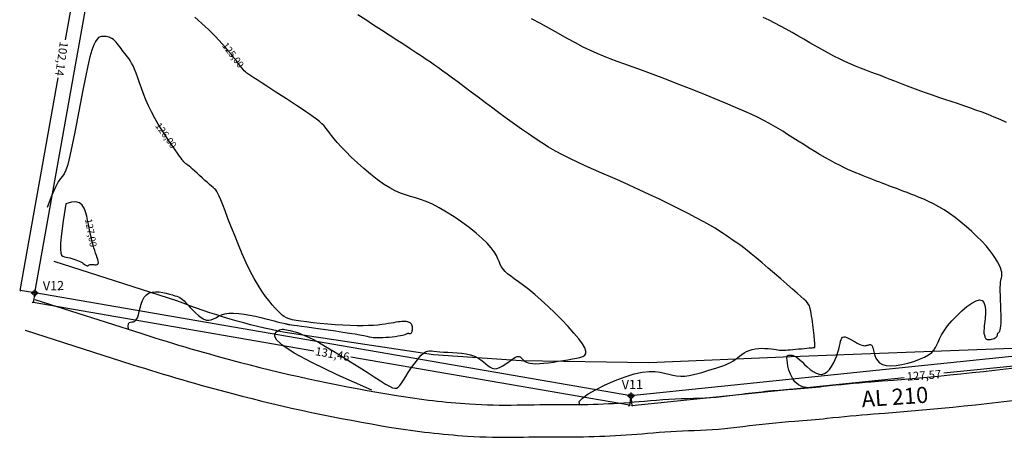
# Model space of a CAD drawing. Units: metres. Extents: x 183919 to 184387, y 8950777 to 8951039.
# Drawn here: x 183919 to 184133, y 8950777 to 8950868 of the extents above; entities that cross this region are included whole.
import ezdxf

# ---------------------------------------------------------------- set-up
doc = ezdxf.new("R2010")
doc.units = ezdxf.units.M
for name, color, linetype in [('C-TOPO-MAJR', 9, 'Continuous'), ('C-TOPO-MINR', 8, 'Continuous'), ('TC_Delimitação', 1, 'Continuous'), ('TC_DIMENSÃO', 2, 'Continuous'), ('TC_Rodovia', 251, 'Continuous'), ('TC_TEXTO', 2, 'Continuous'), ('TOPO_TEXTO', 2, 'Continuous')]:
    doc.layers.add(name, color=color, linetype=linetype)
doc.styles.get("Standard").update_dxf_attribs({"font": 'simplex.shx'})
doc.dimstyles.get("Standard").update_dxf_attribs({"dimtxt": 0.18, "dimasz": 0.18, "dimexe": 0.18, "dimexo": 0.0625, "dimgap": 0.09, "dimtad": 0, "dimtih": 1, "dimtoh": 1, "dimdec": 4, "dimzin": 0, "dimdsep": 46, "dimtxsty": 'Standard', "dimcen": 0.09, "dimadec": 0, "dimazin": 0, "dimtfac": 1, "dimtdec": 4, "dimtofl": 0, "dimtmove": 0, "dimatfit": 3, "dimfxl": 1, "dimtolj": 1, "dimtzin": 0, "dimarcsym": 0})

# ---------------------------------------------------------------- blocks, each defined once
blk = doc.blocks.new('POINT')
at = {"color": 5, "flags": 128}
for points in [[(-1.5, 0), (1.5, 0)], [(0, 1.5), (0, -1.5)]]:
    blk.add_lwpolyline(points, dxfattribs=at)
at = {"color": 5}
blk.add_circle((0, 0), 1, dxfattribs=at)
blk = doc.blocks.new('_Oblique')
at = {"color": 0, "linetype": 'ByBlock', "lineweight": -2}
blk.add_line((-0.5, -0.5), (0.5, 0.5), dxfattribs=at)
blk = doc.blocks.new('*D12')
at = {"layer": 'Defpoints', "color": 0, "transparency": 16777216}
for p in [(184178.45, 8950799.2), (184051.55, 8950786.1), (184051.77, 8950784.03)]:
    blk.add_point(p, dxfattribs=at)
at = {"layer": 'TC_DIMENSÃO', "lineweight": -2, "transparency": 16777216}
for p, q in [((184178.45, 8950799.19), (184178.66, 8950797.11)), ((184178.66, 8950797.13), (184119.49, 8950791.02)), ((184051.77, 8950784.03), (184110.94, 8950790.14)), ((184051.55, 8950786.1), (184051.77, 8950784.01))]:
    blk.add_line(p, q, dxfattribs=at)
at = {"layer": 'TC_DIMENSÃO', "lineweight": -2, "transparency": 16777216, "xscale": 0.3, "yscale": 0.3, "zscale": 0.3}
for p, rotation in [((184178.66, 8950797.13), 5.892982000976046), ((184051.77, 8950784.03), 185.8929820009761)]:
    blk.add_blockref('_Oblique', p, dxfattribs=dict(at, rotation=rotation))
at = {"layer": 'TC_DIMENSÃO', "transparency": 16777216, "insert": (184115.21, 8950790.58), "char_height": 1.8, "attachment_point": 5, "rotation": 4}
blk.add_mtext('\\A1;127,57', dxfattribs=at)
blk = doc.blocks.new('*D13')
at = {"layer": 'Defpoints', "color": 0, "transparency": 16777216}
for p in [(183922, 8950808.46), (183921.65, 8950806.43), (184051.55, 8950786.1)]:
    blk.add_point(p, dxfattribs=at)
at = {"layer": 'TC_DIMENSÃO', "lineweight": -2, "transparency": 16777216}
for p, q in [((183922, 8950808.45), (183921.65, 8950806.41)), ((183921.65, 8950806.43), (183982.67, 8950795.9)), ((184051.2, 8950784.07), (183990.71, 8950794.51)), ((184051.55, 8950786.1), (184051.2, 8950784.06))]:
    blk.add_line(p, q, dxfattribs=at)
at = {"layer": 'TC_DIMENSÃO', "lineweight": -2, "transparency": 16777216, "xscale": 0.3, "yscale": 0.3, "zscale": 0.3}
for p, rotation in [((183921.65, 8950806.43), 170.2098027871919), ((184051.2, 8950784.07), 350.2098027871918)]:
    blk.add_blockref('_Oblique', p, dxfattribs=dict(at, rotation=rotation))
at = {"layer": 'TC_DIMENSÃO', "transparency": 16777216, "insert": (183986.69, 8950795.21), "char_height": 1.8, "attachment_point": 5, "rotation": 350}
blk.add_mtext('\\A1;131,46', dxfattribs=at)
blk = doc.blocks.new('*D14')
at = {"layer": 'Defpoints', "color": 0, "transparency": 16777216}
for p in [(183936.85, 8950909.56), (183940, 8950909), (183922, 8950808.46)]:
    blk.add_point(p, dxfattribs=at)
at = {"layer": 'TC_DIMENSÃO', "lineweight": -2, "transparency": 16777216}
for p, q in [((183936.85, 8950909.56), (183928.59, 8950863.4)), ((183939.99, 8950909), (183936.83, 8950909.57)), ((183918.86, 8950809.02), (183927.12, 8950855.19)), ((183922, 8950808.46), (183918.84, 8950809.02))]:
    blk.add_line(p, q, dxfattribs=at)
at = {"layer": 'TC_DIMENSÃO', "lineweight": -2, "transparency": 16777216, "xscale": 0.3, "yscale": 0.3, "zscale": 0.3}
for p, rotation in [((183936.85, 8950909.56), 79.85219454459565), ((183918.86, 8950809.02), 259.8521945445956)]:
    blk.add_blockref('_Oblique', p, dxfattribs=dict(at, rotation=rotation))
at = {"layer": 'TC_DIMENSÃO', "transparency": 16777216, "insert": (183927.85, 8950859.29), "char_height": 1.8, "attachment_point": 5, "rotation": 262}
blk.add_mtext('\\A1;102,14', dxfattribs=at)

msp = doc.modelspace()

# ---------------------------------------------------------------- linework, layer by layer
at = {"color": 3, "elevation": 114.259, "flags": 128}
msp.add_lwpolyline([(184180.507, 8950798.162), (184086.347, 8950794.619), (184055.454, 8950793.258), (184027.667, 8950793.74), (184008.644, 8950794.999), (183976.411, 8950799.864, -0.0455599), (183952.85, 8950806.782), (183926.242, 8950815.328)], format="xyb", dxfattribs=at)
at = {"layer": 'C-TOPO-MAJR', "color": 9, "linetype": 'Continuous', "lineweight": -3}
msp.add_lwpolyline([(183995.215, 8950787.337), (183987.717, 8950790.66), (183982.196, 8950793.329), (183978.364, 8950795.422), (183975.934, 8950797.017), (183974.62, 8950798.194), (183974.136, 8950799.03), (183974.193, 8950799.603), (183974.506, 8950799.993), (183974.837, 8950800.267), (183975.147, 8950800.449), (183975.444, 8950800.553), (183975.739, 8950800.591), (183976.041, 8950800.578), (183976.359, 8950800.527), (183976.703, 8950800.452), (183977.082, 8950800.365), (183977.508, 8950800.274), (183978.002, 8950800.162), (183978.585, 8950800.006), (183979.28, 8950799.782), (183980.109, 8950799.467), (183981.094, 8950799.038), (183982.259, 8950798.471), (183983.624, 8950797.743), (183985.199, 8950796.842), (183986.933, 8950795.804), (183988.764, 8950794.677), (183990.627, 8950793.507), (183992.458, 8950792.343), (183994.195, 8950791.232), (183995.773, 8950790.221), (183997.128, 8950789.359), (183998.215, 8950788.682), (183999.062, 8950788.194), (183999.715, 8950787.89), (184000.22, 8950787.762), (184000.621, 8950787.806), (184000.966, 8950788.014), (184001.3, 8950788.381), (184001.67, 8950788.9), (184002.109, 8950789.561), (184002.613, 8950790.328), (184003.162, 8950791.163), (184003.741, 8950792.026), (184004.331, 8950792.878), (184004.915, 8950793.68), (184005.476, 8950794.391), (184005.996, 8950794.973), (184006.466, 8950795.397), (184006.9, 8950795.676), (184007.322, 8950795.835), (184007.754, 8950795.899), (184008.22, 8950795.891), (184008.742, 8950795.836), (184009.342, 8950795.758), (184010.045, 8950795.682), (184010.863, 8950795.626), (184011.776, 8950795.582), (184012.753, 8950795.535), (184013.764, 8950795.47), (184014.78, 8950795.374), (184015.769, 8950795.231), (184016.702, 8950795.028), (184017.549, 8950794.749), (184018.288, 8950794.388), (184018.93, 8950793.969), (184019.496, 8950793.523), (184020.006, 8950793.084), (184020.48, 8950792.681), (184020.938, 8950792.349), (184021.401, 8950792.117), (184021.887, 8950792.018), (184022.412, 8950792.073), (184022.968, 8950792.26), (184023.538, 8950792.546), (184024.11, 8950792.899), (184024.669, 8950793.286), (184025.201, 8950793.673), (184025.69, 8950794.029), (184026.123, 8950794.32), (184026.49, 8950794.521), (184026.796, 8950794.636), (184027.052, 8950794.676), (184027.268, 8950794.651), (184027.454, 8950794.573), (184027.62, 8950794.453), (184027.776, 8950794.302), (184027.933, 8950794.131), (184028.101, 8950793.95), (184028.296, 8950793.768), (184028.534, 8950793.593), (184028.829, 8950793.433), (184029.198, 8950793.295), (184029.656, 8950793.189), (184030.219, 8950793.121), (184030.903, 8950793.1), (184031.717, 8950793.13), (184032.638, 8950793.207), (184033.639, 8950793.32), (184034.691, 8950793.461), (184035.764, 8950793.62), (184036.831, 8950793.79), (184037.863, 8950793.961), (184038.831, 8950794.123), (184039.707, 8950794.275), (184040.464, 8950794.441), (184041.076, 8950794.65), (184041.516, 8950794.933), (184041.757, 8950795.319), (184041.773, 8950795.84), (184041.538, 8950796.525), (184041.024, 8950797.405), (184040.22, 8950798.496), (184039.166, 8950799.761), (184037.915, 8950801.149), (184036.523, 8950802.608), (184035.044, 8950804.087), (184033.532, 8950805.536), (184032.041, 8950806.902), (184030.625, 8950808.136), (184029.33, 8950809.198), (184028.163, 8950810.101), (184027.122, 8950810.871), (184026.205, 8950811.534), (184025.412, 8950812.116), (184024.739, 8950812.641), (184024.186, 8950813.136), (184023.75, 8950813.626), (184023.422, 8950814.135), (184023.162, 8950814.676), (184022.922, 8950815.261), (184022.653, 8950815.901), (184022.308, 8950816.607), (184021.839, 8950817.391), (184021.197, 8950818.264), (184020.335, 8950819.238), (184019.222, 8950820.316), (184017.894, 8950821.466), (184016.405, 8950822.651), (184014.807, 8950823.832), (184013.155, 8950824.97), (184011.503, 8950826.025), (184009.902, 8950826.96), (184008.408, 8950827.735), (184007.058, 8950828.327), (184005.833, 8950828.773), (184004.697, 8950829.123), (184003.614, 8950829.43), (184002.551, 8950829.745), (184001.472, 8950830.12), (184000.342, 8950830.607), (183999.126, 8950831.257), (183997.801, 8950832.106), (183996.395, 8950833.124), (183994.95, 8950834.266), (183993.505, 8950835.485), (183992.103, 8950836.735), (183990.783, 8950837.97), (183989.587, 8950839.145), (183988.554, 8950840.213), (183987.714, 8950841.14), (183987.041, 8950841.937), (183986.498, 8950842.624), (183986.047, 8950843.225), (183985.65, 8950843.761), (183985.27, 8950844.253), (183984.869, 8950844.723), (183984.41, 8950845.194), (183983.862, 8950845.683), (183983.223, 8950846.196), (183982.499, 8950846.734), (183981.695, 8950847.299), (183980.817, 8950847.892), (183979.87, 8950848.516), (183978.86, 8950849.172), (183977.792, 8950849.861), (183976.675, 8950850.582), (183975.532, 8950851.322), (183974.388, 8950852.063), (183973.27, 8950852.789), (183972.205, 8950853.482), (183971.217, 8950854.126), (183970.333, 8950854.705), (183969.579, 8950855.2), (183968.972, 8950855.602), (183968.492, 8950855.93), (183968.111, 8950856.208), (183967.799, 8950856.462), (183967.528, 8950856.718), (183967.268, 8950857), (183966.991, 8950857.333), (183966.669, 8950857.744), (183966.277, 8950858.25), (183965.818, 8950858.842), (183965.297, 8950859.506), (183964.724, 8950860.226), (183964.103, 8950860.986), (183963.443, 8950861.77), (183962.751, 8950862.564), (183962.034, 8950863.352), (183961.298, 8950864.121), (183960.549, 8950864.87), (183959.794, 8950865.598), (183959.037, 8950866.308), (183958.285, 8950866.999), (183957.543, 8950867.674), (183956.816, 8950868.332)], dxfattribs=at)
at = {"layer": 'C-TOPO-MINR', "color": 8, "linetype": 'Continuous', "lineweight": -3}
for points in [[(184040.368, 8950784.372), (184040.306, 8950784.891), (184040.981, 8950785.632), (184042.247, 8950786.526), (184043.956, 8950787.504), (184045.961, 8950788.497), (184048.112, 8950789.435), (184050.264, 8950790.248), (184052.269, 8950790.868), (184054.009, 8950791.243), (184055.496, 8950791.402), (184056.773, 8950791.391), (184057.88, 8950791.258), (184058.861, 8950791.049), (184059.757, 8950790.811), (184060.61, 8950790.592), (184061.463, 8950790.438), (184062.348, 8950790.386), (184063.263, 8950790.429), (184064.195, 8950790.55), (184065.132, 8950790.734), (184066.061, 8950790.961), (184066.97, 8950791.217), (184067.846, 8950791.484), (184068.678, 8950791.745), (184069.456, 8950791.987), (184070.181, 8950792.214), (184070.859, 8950792.433), (184071.493, 8950792.652), (184072.09, 8950792.879), (184072.653, 8950793.121), (184073.187, 8950793.386), (184073.698, 8950793.681), (184074.19, 8950794.01), (184074.671, 8950794.363), (184075.152, 8950794.727), (184075.641, 8950795.086), (184076.148, 8950795.428), (184076.681, 8950795.738), (184077.251, 8950796.002), (184077.865, 8950796.207), (184078.529, 8950796.343), (184079.228, 8950796.416), (184079.942, 8950796.438), (184080.653, 8950796.419), (184081.34, 8950796.371), (184081.984, 8950796.305), (184082.566, 8950796.231), (184083.066, 8950796.16), (184083.473, 8950796.103), (184083.804, 8950796.059), (184084.085, 8950796.03), (184084.34, 8950796.014), (184084.595, 8950796.011), (184084.875, 8950796.021), (184085.206, 8950796.043), (184085.612, 8950796.078), (184086.111, 8950796.124), (184086.684, 8950796.179), (184087.307, 8950796.239), (184087.953, 8950796.302), (184088.597, 8950796.365), (184089.213, 8950796.424), (184089.775, 8950796.477), (184090.257, 8950796.52), (184090.64, 8950796.551), (184090.931, 8950796.572), (184091.142, 8950796.584), (184091.288, 8950796.59), (184091.38, 8950796.591), (184091.432, 8950796.589), (184091.458, 8950796.587), (184091.47, 8950796.587), (184091.479, 8950796.591), (184091.487, 8950796.604), (184091.494, 8950796.632), (184091.499, 8950796.68), (184091.502, 8950796.755), (184091.503, 8950796.861), (184091.5, 8950797.005), (184091.494, 8950797.192), (184091.484, 8950797.426), (184091.469, 8950797.708), (184091.448, 8950798.038), (184091.421, 8950798.414), (184091.385, 8950798.835), (184091.342, 8950799.302), (184091.288, 8950799.814), (184091.225, 8950800.369), (184091.15, 8950800.964), (184091.066, 8950801.587), (184090.975, 8950802.22), (184090.88, 8950802.848), (184090.783, 8950803.454), (184090.686, 8950804.023), (184090.592, 8950804.538), (184090.502, 8950804.984), (184090.415, 8950805.352), (184090.307, 8950805.668), (184090.15, 8950805.967), (184089.916, 8950806.284), (184089.576, 8950806.652), (184089.103, 8950807.106), (184088.468, 8950807.68), (184087.644, 8950808.409), (184086.615, 8950809.313), (184085.42, 8950810.359), (184084.112, 8950811.5), (184082.742, 8950812.689), (184081.363, 8950813.879), (184080.026, 8950815.022), (184078.784, 8950816.072), (184077.69, 8950816.981), (184076.78, 8950817.715), (184076.041, 8950818.291), (184075.442, 8950818.736), (184074.954, 8950819.081), (184074.548, 8950819.352), (184074.195, 8950819.58), (184073.865, 8950819.793), (184073.529, 8950820.02), (184073.158, 8950820.285), (184072.726, 8950820.6), (184072.205, 8950820.972), (184071.569, 8950821.407), (184070.791, 8950821.914), (184069.846, 8950822.499), (184068.706, 8950823.169), (184067.345, 8950823.931), (184065.747, 8950824.788), (184063.944, 8950825.724), (184061.978, 8950826.719), (184059.89, 8950827.752), (184057.723, 8950828.802), (184055.52, 8950829.85), (184053.321, 8950830.874), (184051.169, 8950831.855), (184049.099, 8950832.777), (184047.113, 8950833.646), (184045.207, 8950834.476), (184043.375, 8950835.277), (184041.612, 8950836.062), (184039.914, 8950836.843), (184038.275, 8950837.631), (184036.69, 8950838.44), (184035.153, 8950839.278), (184033.653, 8950840.15), (184032.178, 8950841.059), (184030.714, 8950842.005), (184029.25, 8950842.991), (184027.773, 8950844.019), (184026.27, 8950845.091), (184024.729, 8950846.209), (184023.143, 8950847.372), (184021.532, 8950848.562), (184019.921, 8950849.759), (184018.335, 8950850.942), (184016.799, 8950852.091), (184015.338, 8950853.185), (184013.977, 8950854.202), (184012.741, 8950855.123), (184011.645, 8950855.935), (184010.66, 8950856.657), (184009.748, 8950857.316), (184008.869, 8950857.939), (184007.983, 8950858.553), (184007.052, 8950859.186), (184006.036, 8950859.865), (184004.897, 8950860.617), (184003.606, 8950861.462), (184002.179, 8950862.391), (184000.641, 8950863.389), (183999.02, 8950864.44), (183997.341, 8950865.528), (183995.631, 8950866.637), (183993.917, 8950867.753), (183992.224, 8950868.859)], [(184089.946, 8950787.895), (184088.828, 8950788.073), (184087.914, 8950788.516), (184087.182, 8950789.162), (184086.612, 8950789.948), (184086.182, 8950790.813), (184085.873, 8950791.696), (184085.661, 8950792.533), (184085.528, 8950793.264), (184085.454, 8950793.841), (184085.431, 8950794.27), (184085.453, 8950794.574), (184085.514, 8950794.775), (184085.607, 8950794.894), (184085.728, 8950794.952), (184085.869, 8950794.972), (184086.025, 8950794.975), (184086.192, 8950794.976), (184086.375, 8950794.968), (184086.581, 8950794.937), (184086.818, 8950794.868), (184087.093, 8950794.748), (184087.414, 8950794.561), (184087.787, 8950794.295), (184088.219, 8950793.936), (184088.716, 8950793.477), (184089.267, 8950792.953), (184089.86, 8950792.405), (184090.484, 8950791.876), (184091.124, 8950791.407), (184091.77, 8950791.04), (184092.409, 8950790.817), (184093.028, 8950790.781), (184093.616, 8950790.961), (184094.168, 8950791.333), (184094.68, 8950791.861), (184095.149, 8950792.508), (184095.569, 8950793.239), (184095.939, 8950794.018), (184096.252, 8950794.807), (184096.507, 8950795.571), (184096.702, 8950796.279), (184096.852, 8950796.918), (184096.973, 8950797.482), (184097.084, 8950797.965), (184097.202, 8950798.358), (184097.344, 8950798.656), (184097.528, 8950798.851), (184097.771, 8950798.937), (184098.086, 8950798.911), (184098.462, 8950798.792), (184098.883, 8950798.601), (184099.334, 8950798.361), (184099.797, 8950798.094), (184100.257, 8950797.822), (184100.699, 8950797.568), (184101.106, 8950797.353), (184101.465, 8950797.195), (184101.78, 8950797.092), (184102.056, 8950797.034), (184102.298, 8950797.015), (184102.513, 8950797.025), (184102.706, 8950797.058), (184102.883, 8950797.104), (184103.05, 8950797.157), (184103.211, 8950797.208), (184103.367, 8950797.243), (184103.517, 8950797.249), (184103.66, 8950797.213), (184103.795, 8950797.121), (184103.921, 8950796.96), (184104.038, 8950796.716), (184104.144, 8950796.376), (184104.243, 8950795.934), (184104.359, 8950795.418), (184104.52, 8950794.862), (184104.754, 8950794.301), (184105.089, 8950793.77), (184105.554, 8950793.304), (184106.177, 8950792.938), (184106.986, 8950792.708), (184107.995, 8950792.638), (184109.16, 8950792.715), (184110.425, 8950792.919), (184111.731, 8950793.226), (184113.021, 8950793.614), (184114.237, 8950794.062), (184115.322, 8950794.547), (184116.218, 8950795.047), (184116.887, 8950795.546), (184117.368, 8950796.055), (184117.719, 8950796.591), (184117.998, 8950797.17), (184118.264, 8950797.81), (184118.576, 8950798.528), (184118.991, 8950799.34), (184119.567, 8950800.263), (184120.344, 8950801.301), (184121.287, 8950802.407), (184122.338, 8950803.517), (184123.445, 8950804.569), (184124.55, 8950805.504), (184125.599, 8950806.258), (184126.536, 8950806.769), (184127.307, 8950806.977), (184127.87, 8950806.84), (184128.244, 8950806.406), (184128.461, 8950805.743), (184128.552, 8950804.918), (184128.55, 8950804), (184128.488, 8950803.057), (184128.396, 8950802.158), (184128.309, 8950801.37), (184128.251, 8950800.746), (184128.224, 8950800.275), (184128.221, 8950799.934), (184128.236, 8950799.694), (184128.265, 8950799.532), (184128.301, 8950799.422), (184128.339, 8950799.337), (184128.373, 8950799.253), (184128.399, 8950799.149), (184128.423, 8950799.028), (184128.451, 8950798.897), (184128.492, 8950798.763), (184128.551, 8950798.636), (184128.638, 8950798.521), (184128.758, 8950798.428), (184128.92, 8950798.363), (184129.127, 8950798.333), (184129.369, 8950798.335), (184129.635, 8950798.366), (184129.91, 8950798.422), (184130.182, 8950798.498), (184130.438, 8950798.591), (184130.665, 8950798.697), (184130.85, 8950798.812), (184130.985, 8950798.932), (184131.076, 8950799.055), (184131.133, 8950799.178), (184131.166, 8950799.299), (184131.187, 8950799.416), (184131.206, 8950799.525), (184131.233, 8950799.625), (184131.278, 8950799.713), (184131.35, 8950799.792), (184131.442, 8950799.88), (184131.548, 8950800.001), (184131.657, 8950800.179), (184131.764, 8950800.438), (184131.858, 8950800.801), (184131.932, 8950801.293), (184131.978, 8950801.936), (184131.991, 8950802.744), (184131.976, 8950803.683), (184131.942, 8950804.71), (184131.898, 8950805.782), (184131.851, 8950806.855), (184131.812, 8950807.884), (184131.788, 8950808.826), (184131.788, 8950809.638), (184131.818, 8950810.288), (184131.871, 8950810.795), (184131.938, 8950811.19), (184132.009, 8950811.505), (184132.074, 8950811.77), (184132.125, 8950812.017), (184132.152, 8950812.278), (184132.144, 8950812.583), (184132.093, 8950812.959), (184131.986, 8950813.41), (184131.812, 8950813.937), (184131.559, 8950814.539), (184131.215, 8950815.215), (184130.767, 8950815.967), (184130.203, 8950816.792), (184129.513, 8950817.692), (184128.688, 8950818.661), (184127.745, 8950819.683), (184126.705, 8950820.736), (184125.587, 8950821.797), (184124.413, 8950822.845), (184123.203, 8950823.859), (184121.979, 8950824.816), (184120.761, 8950825.695), (184119.566, 8950826.479), (184118.404, 8950827.173), (184117.277, 8950827.784), (184116.193, 8950828.323), (184115.156, 8950828.798), (184114.17, 8950829.219), (184113.24, 8950829.594), (184112.373, 8950829.932), (184111.57, 8950830.241), (184110.822, 8950830.527), (184110.121, 8950830.794), (184109.454, 8950831.047), (184108.811, 8950831.289), (184108.183, 8950831.524), (184107.557, 8950831.758), (184106.924, 8950831.995), (184106.275, 8950832.238), (184105.607, 8950832.488), (184104.92, 8950832.748), (184104.215, 8950833.018), (184103.49, 8950833.299), (184102.746, 8950833.593), (184101.981, 8950833.9), (184101.196, 8950834.221), (184100.39, 8950834.559), (184099.559, 8950834.918), (184098.698, 8950835.303), (184097.803, 8950835.721), (184096.869, 8950836.176), (184095.892, 8950836.675), (184094.867, 8950837.222), (184093.79, 8950837.824), (184092.659, 8950838.482), (184091.488, 8950839.186), (184090.292, 8950839.921), (184089.088, 8950840.672), (184087.892, 8950841.426), (184086.72, 8950842.168), (184085.589, 8950842.883), (184084.515, 8950843.558), (184083.502, 8950844.183), (184082.512, 8950844.773), (184081.496, 8950845.35), (184080.404, 8950845.934), (184079.185, 8950846.547), (184077.79, 8950847.208), (184076.17, 8950847.938), (184074.274, 8950848.76), (184072.074, 8950849.684), (184069.627, 8950850.689), (184067.008, 8950851.746), (184064.295, 8950852.824), (184061.565, 8950853.894), (184058.895, 8950854.924), (184056.363, 8950855.886), (184054.044, 8950856.749), (184051.995, 8950857.494), (184050.182, 8950858.143), (184048.55, 8950858.729), (184047.044, 8950859.285), (184045.609, 8950859.843), (184044.191, 8950860.438), (184042.733, 8950861.101), (184041.182, 8950861.866), (184039.495, 8950862.754), (184037.691, 8950863.74), (184035.801, 8950864.79), (184033.854, 8950865.868), (184031.883, 8950866.937), (184029.918, 8950867.962)], [(184133.146, 8950845.491), (184131.782, 8950846.095), (184130.447, 8950846.658), (184129.131, 8950847.188), (184127.822, 8950847.691), (184126.511, 8950848.175), (184125.186, 8950848.647), (184123.84, 8950849.112), (184122.48, 8950849.573), (184121.114, 8950850.03), (184119.753, 8950850.482), (184118.405, 8950850.931), (184117.08, 8950851.377), (184115.788, 8950851.82), (184114.537, 8950852.261), (184113.335, 8950852.699), (184112.177, 8950853.134), (184111.056, 8950853.566), (184109.964, 8950853.994), (184108.894, 8950854.416), (184107.839, 8950854.833), (184106.792, 8950855.243), (184105.745, 8950855.645), (184104.691, 8950856.041), (184103.627, 8950856.437), (184102.549, 8950856.842), (184101.453, 8950857.263), (184100.336, 8950857.71), (184099.194, 8950858.19), (184098.024, 8950858.712), (184096.823, 8950859.285), (184095.587, 8950859.912), (184094.324, 8950860.587), (184093.04, 8950861.299), (184091.742, 8950862.036), (184090.437, 8950862.788), (184089.133, 8950863.543), (184087.837, 8950864.291), (184086.555, 8950865.02), (184085.292, 8950865.723), (184084.043, 8950866.398), (184082.796, 8950867.05), (184081.545, 8950867.679), (184080.279, 8950868.289)], [(183942.393, 8950800.535), (183942.301, 8950801.307), (183942.355, 8950801.785), (183942.526, 8950802.043), (183942.782, 8950802.153), (183943.095, 8950802.19), (183943.435, 8950802.227), (183943.77, 8950802.338), (183944.073, 8950802.597), (183944.321, 8950803.055), (183944.529, 8950803.683), (183944.722, 8950804.428), (183944.921, 8950805.238), (183945.152, 8950806.062), (183945.437, 8950806.846), (183945.801, 8950807.539), (183946.266, 8950808.09), (183946.848, 8950808.459), (183947.525, 8950808.663), (183948.267, 8950808.729), (183949.045, 8950808.687), (183949.829, 8950808.567), (183950.588, 8950808.396), (183951.293, 8950808.204), (183951.913, 8950808.02), (183952.428, 8950807.866), (183952.853, 8950807.73), (183953.211, 8950807.596), (183953.526, 8950807.447), (183953.823, 8950807.264), (183954.124, 8950807.03), (183954.454, 8950806.728), (183954.836, 8950806.339), (183955.288, 8950805.856), (183955.802, 8950805.305), (183956.361, 8950804.721), (183956.95, 8950804.141), (183957.554, 8950803.599), (183958.159, 8950803.132), (183958.747, 8950802.775), (183959.305, 8950802.563), (183959.824, 8950802.521), (183960.32, 8950802.621), (183960.819, 8950802.825), (183961.344, 8950803.095), (183961.919, 8950803.393), (183962.569, 8950803.681), (183963.318, 8950803.918), (183964.189, 8950804.069), (183965.197, 8950804.103), (183966.314, 8950804.032), (183967.502, 8950803.878), (183968.723, 8950803.661), (183969.94, 8950803.404), (183971.113, 8950803.126), (183972.206, 8950802.85), (183973.179, 8950802.597), (183974.005, 8950802.384), (183974.69, 8950802.21), (183975.248, 8950802.071), (183975.697, 8950801.962), (183976.05, 8950801.878), (183976.324, 8950801.815), (183976.534, 8950801.769), (183976.695, 8950801.733), (183976.827, 8950801.705), (183976.963, 8950801.677), (183977.141, 8950801.646), (183977.398, 8950801.606), (183977.772, 8950801.551), (183978.301, 8950801.476), (183979.022, 8950801.375), (183979.973, 8950801.244), (183981.173, 8950801.08), (183982.576, 8950800.887), (183984.117, 8950800.672), (183985.732, 8950800.445), (183987.355, 8950800.212), (183988.922, 8950799.98), (183990.368, 8950799.758), (183991.63, 8950799.552), (183992.66, 8950799.369), (183993.482, 8950799.211), (183994.141, 8950799.076), (183994.678, 8950798.966), (183995.136, 8950798.879), (183995.558, 8950798.815), (183995.986, 8950798.775), (183996.464, 8950798.759), (183997.022, 8950798.765), (183997.648, 8950798.791), (183998.317, 8950798.834), (183999.004, 8950798.893), (183999.686, 8950798.963), (184000.337, 8950799.042), (184000.934, 8950799.127), (184001.452, 8950799.215), (184001.872, 8950799.303), (184002.203, 8950799.39), (184002.458, 8950799.471), (184002.651, 8950799.545), (184002.797, 8950799.608), (184002.908, 8950799.659), (184002.999, 8950799.694), (184003.085, 8950799.711), (184003.175, 8950799.709), (184003.27, 8950799.694), (184003.37, 8950799.674), (184003.47, 8950799.658), (184003.57, 8950799.655), (184003.666, 8950799.671), (184003.757, 8950799.715), (184003.841, 8950799.796), (184003.916, 8950799.919), (184003.978, 8950800.078), (184004.028, 8950800.266), (184004.062, 8950800.473), (184004.079, 8950800.693), (184004.077, 8950800.916), (184004.053, 8950801.135), (184004.007, 8950801.341), (184003.936, 8950801.527), (184003.84, 8950801.692), (184003.718, 8950801.837), (184003.57, 8950801.96), (184003.395, 8950802.063), (184003.194, 8950802.145), (184002.965, 8950802.206), (184002.708, 8950802.246), (184002.422, 8950802.265), (184002.106, 8950802.264), (184001.756, 8950802.245), (184001.369, 8950802.209), (184000.944, 8950802.157), (184000.478, 8950802.09), (183999.967, 8950802.009), (183999.41, 8950801.916), (183998.801, 8950801.813), (183998.129, 8950801.705), (183997.381, 8950801.6), (183996.544, 8950801.503), (183995.603, 8950801.421), (183994.545, 8950801.361), (183993.357, 8950801.329), (183992.025, 8950801.333), (183990.547, 8950801.375), (183988.959, 8950801.454), (183987.311, 8950801.561), (183985.649, 8950801.692), (183984.021, 8950801.84), (183982.477, 8950802), (183981.062, 8950802.164), (183979.827, 8950802.328), (183978.803, 8950802.488), (183977.969, 8950802.655), (183977.284, 8950802.843), (183976.713, 8950803.066), (183976.217, 8950803.337), (183975.758, 8950803.67), (183975.299, 8950804.08), (183974.801, 8950804.58), (183974.234, 8950805.183), (183973.599, 8950805.9), (183972.905, 8950806.743), (183972.16, 8950807.722), (183971.373, 8950808.846), (183970.551, 8950810.128), (183969.704, 8950811.577), (183968.84, 8950813.203), (183967.969, 8950815.006), (183967.103, 8950816.935), (183966.259, 8950818.926), (183965.449, 8950820.918), (183964.688, 8950822.846), (183963.991, 8950824.648), (183963.373, 8950826.262), (183962.848, 8950827.624), (183962.423, 8950828.691), (183962.082, 8950829.494), (183961.8, 8950830.084), (183961.553, 8950830.512), (183961.317, 8950830.829), (183961.067, 8950831.086), (183960.779, 8950831.333), (183960.429, 8950831.621), (183960.001, 8950831.989), (183959.507, 8950832.427), (183958.968, 8950832.916), (183958.402, 8950833.433), (183957.832, 8950833.957), (183957.276, 8950834.467), (183956.755, 8950834.942), (183956.289, 8950835.362), (183955.893, 8950835.709), (183955.566, 8950835.987), (183955.298, 8950836.207), (183955.082, 8950836.376), (183954.912, 8950836.504), (183954.778, 8950836.599), (183954.674, 8950836.672), (183954.592, 8950836.73), (183954.522, 8950836.785), (183954.45, 8950836.855), (183954.359, 8950836.963), (183954.233, 8950837.129), (183954.055, 8950837.374), (183953.808, 8950837.72), (183953.476, 8950838.187), (183953.042, 8950838.797), (183952.497, 8950839.563), (183951.857, 8950840.472), (183951.147, 8950841.504), (183950.39, 8950842.637), (183949.611, 8950843.852), (183948.833, 8950845.127), (183948.081, 8950846.441), (183947.378, 8950847.775), (183946.743, 8950849.108), (183946.174, 8950850.423), (183945.662, 8950851.704), (183945.2, 8950852.933), (183944.78, 8950854.096), (183944.394, 8950855.176), (183944.034, 8950856.156), (183943.693, 8950857.02), (183943.364, 8950857.757), (183943.045, 8950858.38), (183942.735, 8950858.91), (183942.433, 8950859.363), (183942.139, 8950859.76), (183941.852, 8950860.119), (183941.571, 8950860.46), (183941.295, 8950860.801), (183941.023, 8950861.156), (183940.755, 8950861.522), (183940.487, 8950861.891), (183940.218, 8950862.255), (183939.945, 8950862.604), (183939.668, 8950862.931), (183939.383, 8950863.227), (183939.09, 8950863.485), (183938.786, 8950863.697), (183938.473, 8950863.865), (183938.154, 8950863.992), (183937.83, 8950864.08), (183937.502, 8950864.134), (183937.175, 8950864.156), (183936.848, 8950864.148), (183936.525, 8950864.115), (183936.205, 8950864.048), (183935.884, 8950863.896), (183935.555, 8950863.598), (183935.209, 8950863.091), (183934.841, 8950862.314), (183934.444, 8950861.205), (183934.009, 8950859.703), (183933.531, 8950857.744), (183933.005, 8950855.304), (183932.445, 8950852.496), (183931.863, 8950849.472), (183931.276, 8950846.381), (183930.699, 8950843.374), (183930.147, 8950840.601), (183929.634, 8950838.213), (183929.177, 8950836.36), (183928.781, 8950835.131), (183928.416, 8950834.363), (183928.044, 8950833.836), (183927.625, 8950833.325), (183927.122, 8950832.608), (183926.493, 8950831.463), (183925.702, 8950829.666), (183924.709, 8950826.995)], [(183928.786, 8950827.782), (183928.204, 8950824.092), (183927.824, 8950821.312), (183927.623, 8950819.308), (183927.576, 8950817.949), (183927.659, 8950817.104), (183927.85, 8950816.642), (183928.125, 8950816.43), (183928.458, 8950816.339), (183928.83, 8950816.257), (183929.229, 8950816.163), (183929.645, 8950816.058), (183930.07, 8950815.943), (183930.493, 8950815.816), (183930.907, 8950815.68), (183931.301, 8950815.534), (183931.666, 8950815.379), (183931.995, 8950815.215), (183932.288, 8950815.049), (183932.547, 8950814.886), (183932.773, 8950814.734), (183932.968, 8950814.597), (183933.133, 8950814.483), (183933.271, 8950814.398), (183933.383, 8950814.348), (183933.472, 8950814.336), (183933.545, 8950814.357), (183933.612, 8950814.402), (183933.68, 8950814.46), (183933.76, 8950814.524), (183933.858, 8950814.583), (183933.985, 8950814.63), (183934.149, 8950814.654), (183934.354, 8950814.651), (183934.59, 8950814.631), (183934.842, 8950814.605), (183935.093, 8950814.587), (183935.33, 8950814.591), (183935.536, 8950814.629), (183935.697, 8950814.715), (183935.797, 8950814.861), (183935.827, 8950815.078), (183935.791, 8950815.363), (183935.703, 8950815.713), (183935.571, 8950816.121), (183935.409, 8950816.583), (183935.226, 8950817.094), (183935.034, 8950817.649), (183934.843, 8950818.243), (183934.664, 8950818.871), (183934.494, 8950819.534), (183934.33, 8950820.232), (183934.17, 8950820.964), (183934.009, 8950821.733), (183933.846, 8950822.537), (183933.676, 8950823.377), (183933.497, 8950824.254), (183933.3, 8950825.158), (183933.056, 8950826.043), (183932.735, 8950826.851), (183932.301, 8950827.528), (183931.722, 8950828.016), (183930.965, 8950828.258), (183929.997, 8950828.199), (183928.786, 8950827.782)]]:
    msp.add_lwpolyline(points, dxfattribs=at)
at = {"layer": 'TC_Delimitação', "flags": 128}
msp.add_lwpolyline([(183973.375, 8951033.952), (184167.105, 8951002.067), (184318.142, 8950994.083), (184327.85, 8950971.774), (184370.606, 8950902.158), (184383.562, 8950864.774), (184384.095, 8950814.923), (184348.283, 8950814.437), (184190.187, 8950800.523), (184178.448, 8950799.207), (184051.552, 8950786.103), (183922.004, 8950808.457), (183940, 8950909), (183973.375, 8951033.952)], dxfattribs=at)
at = {"layer": 'TC_Rodovia', "elevation": 126.321, "flags": 128}
for points in [[(183922.029, 8950807.04), (183945.248, 8950799.623, 0.0131945), (183966.711, 8950793.386, 0.023648), (184000.636, 8950786.186, 0.0240932), (184016.465, 8950784.379, 0.0214516), (184026.821, 8950784.145, -0.0067849), (184036.62, 8950784.211, 0.0249349), (184054.459, 8950784.979, -0.0169864), (184065.123, 8950785.608, 0.0278877), (184074.915, 8950786.4, -0.0172582), (184086.693, 8950787.605, 0.0107964), (184093.403, 8950788.204, -0.0088969), (184103.693, 8950789.162, 0.013929), (184142.74, 8950793.194, -0.0115674)], [(183919.899, 8950800.372), (183943.118, 8950792.955, 0.0131945), (183964.936, 8950786.615, 0.023648), (183999.508, 8950779.277, 0.0240932), (184016.007, 8950777.394, 0.0214516), (184026.963, 8950777.146, -0.0067849), (184036.572, 8950777.211, 0.0249349), (184055.108, 8950778.009, -0.0169864), (184065.298, 8950778.61, 0.0278877), (184075.867, 8950779.465, -0.0172582), (184087.165, 8950780.621, 0.0107964), (184094.176, 8950781.247, -0.0088969), (184104.218, 8950782.182, 0.013929), (184143.653, 8950786.254, -0.0115674)]]:
    msp.add_lwpolyline(points, format="xyb", dxfattribs=at)

# ---------------------------------------------------------------- block references
at = {"xscale": 0.499999999956344, "yscale": 0.499999999956344, "zscale": 0.499999999956344}
for p in [(183922.004, 8950808.457), (184051.552, 8950786.103)]:
    msp.add_blockref('POINT', p, dxfattribs=at)

# ---------------------------------------------------------------- texts
at = {"layer": 'C-TOPO-MAJR', "color": 9, "linetype": 'Continuous', "lineweight": -3, "insert": (183964.946, 8950859.988), "char_height": 1.5, "attachment_point": 5, "rotation": 307.09975}
msp.add_mtext('125,00', dxfattribs=at)
at = {"layer": 'C-TOPO-MINR', "color": 8, "linetype": 'Continuous', "lineweight": -3, "char_height": 1.5, "attachment_point": 5}
for s, insert, rotation in [('126,00', (183950.358, 8950842.549), 305.6628), ('127,00', (183934.029, 8950821.484), 280.16561)]:
    msp.add_mtext(s, dxfattribs=dict(at, insert=insert, rotation=rotation))
at = {"layer": 'TC_TEXTO', "char_height": 2, "attachment_point": 1, "rotation": 1.09063}
for s, insert in [('V12', (183923.754, 8950810.997, -126.321)), ('V11', (184049.531, 8950789.549))]:
    msp.add_mtext_dynamic_manual_height_columns(s, width=3.12712, gutter_width=1, heights=[0], dxfattribs=dict(at, insert=insert))
at = {"layer": 'TOPO_TEXTO', "color": 3, "insert": (184101.526, 8950787.137), "char_height": 3.5, "attachment_point": 1, "rotation": 3.99207}
msp.add_mtext_dynamic_manual_height_columns('AL 210', width=83.32415, gutter_width=1, heights=[0], dxfattribs=at)

# ---------------------------------------------------------------- dimensions: what is measured, and where the dimension line sits
at = {"layer": 'TC_DIMENSÃO'}
for base, p1, p2, angle, picture, middle, turn in [((183936.852, 8950909.563), (183922.004, 8950808.457), (183940, 8950909), 79.85219, '*D14', (183927.854, 8950859.292), 262), ((183921.654, 8950806.427), (184051.552, 8950786.103), (183922.004, 8950808.457), 170.2098, '*D13', (183986.686, 8950795.206), 350)]:
    dim = msp.add_linear_dim(base=base, p1=p1, p2=p2, angle=angle, dimstyle='Standard', override={"dimscale": 0.1, "dimtxt": 18, "dimasz": 3, "dimdec": 2, "dimdsep": 44, "dimblk1": 'Oblique', "dimblk2": 'Oblique', "dimsah": 1, "dimclrd": 256, "dimclre": 256, "dimclrt": 256}, dxfattribs=at)
    dim.commit()
    dim.dimension.update_dxf_attribs({"geometry": picture, "text_midpoint": middle, "dimtype": 129, "text_rotation": turn})
dim = msp.add_aligned_dim(p1=(184178.449, 8950799.201), p2=(184051.552, 8950786.103), distance=2.086, dimstyle='Standard', override={"dimscale": 0.1, "dimtxt": 18, "dimasz": 3, "dimdec": 2, "dimdsep": 44, "dimblk1": 'Oblique', "dimblk2": 'Oblique', "dimsah": 1, "dimclrd": 256, "dimclre": 256, "dimclrt": 256}, dxfattribs=at)
dim.commit()
dim.dimension.update_dxf_attribs({"geometry": '*D12', "text_midpoint": (184115.215, 8950790.577), "text_rotation": 4})

doc.saveas('drawing.dxf')
